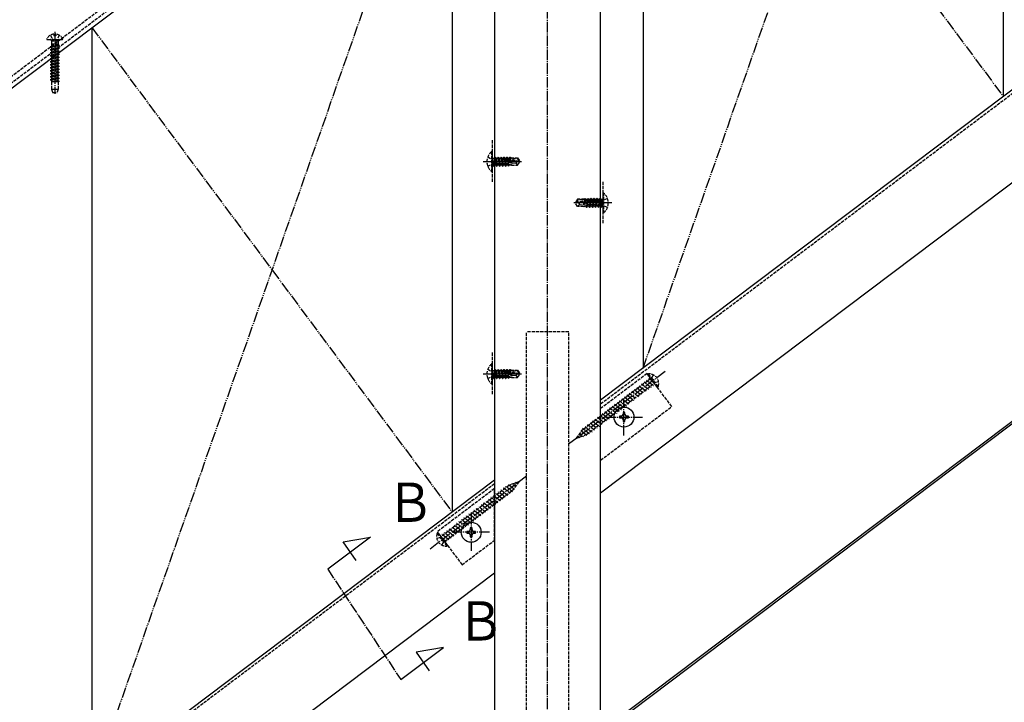
# Model space of a CAD drawing. Extents: x 0 to 2772, y 0 to 4489.
# Drawn here: x 1731 to 2195, y 899 to 1221 of the extents above; entities that cross this region are included whole.
import ezdxf

# ---------------------------------------------------------------- set-up
doc = ezdxf.new("R2010")
doc.units = 0
for name, pattern in [('YCENTER_1', [13, 10, -1, 1, -1]), ('YDIVIDE_1', [15, 10, -1, 1, -1, 1, -1]), ('YHIDDEN_1', [4, 3, -1])]:
    doc.linetypes.add(name, pattern=pattern)
doc.layers.add('YKK_12', color=2, linetype='CONTINUOUS')
doc.layers.add('YKK_13', color=131, linetype='CONTINUOUS')
doc.styles.get("Standard").update_dxf_attribs({"font": 'txt', "bigfont": 'BIGFONT'})

msp = doc.modelspace()

# ---------------------------------------------------------------- linework, layer by layer
at = {"layer": 'YKK_12', "linetype": 'Continuous', "ltscale": 0.5}
for p, q in [((1355.34, 908.31), (2494, 1766.35)), ((2194.27, 1540.48), (2194.27, 1184.4)), ((2024.53, 1412.58), (2024.53, 1056.49)), ((2004.53, 673.58), (2004.53, 1397.51)), ((2444, 1372.58), (2004.53, 1041.42)), ((1954.53, 1359.83), (1954.53, 673.58)), ((1934.53, 1344.76), (1934.53, 988.67)), ((2444, 1328.76), (2004.53, 997.6)), ((1764.8, 1216.86), (1764.8, 860.77)), ((2418.52, 1197.22), (2004.53, 885.26)), ((2004.53, 884.26), (2419, 1196.58)), ((1954.53, 1003.74), (1540.07, 691.42)), ((1954.53, 959.92), (1540.07, 647.6))]:
    msp.add_line(p, q, dxfattribs=at)
at = {"layer": 'YKK_12', "linetype": 'YHIDDEN_1', "ltscale": 0.5}
for p, q in [((1354.23, 913.11), (1976.43, 1381.97)), ((1355.74, 911.11), (1977.93, 1379.97)), ((2004.53, 1039.67), (2444, 1370.83)), ((1953.43, 1163.77), (1953.43, 1143.77)), ((1951.33, 1155.92), (1953.34, 1154.92)), ((1953.43, 1158.47), (1953.15, 1158.47)), ((1953.15, 1158.47), (1953.15, 1149.07)), ((1953.43, 1158.47), (1953.43, 1149.07)), ((1953.63, 1155.32), (1954.47, 1155.32)), ((1954.78, 1155.87), (1954.47, 1155.32)), ((1954.47, 1155.32), (1955.17, 1152.22)), ((1955.48, 1151.67), (1954.78, 1155.87)), ((1954.78, 1155.87), (1954.88, 1155.87)), ((1954.88, 1155.87), (1955.2, 1155.32)), ((1954.88, 1155.87), (1955.58, 1151.67)), ((1955.2, 1155.32), (1955.9, 1152.22)), ((1955.2, 1155.32), (1955.87, 1155.32)), ((1956.18, 1155.87), (1955.87, 1155.32)), ((1955.87, 1155.32), (1956.57, 1152.22)), ((1956.18, 1155.87), (1956.28, 1155.87)), ((1956.88, 1151.67), (1956.18, 1155.87)), ((1956.28, 1155.87), (1956.6, 1155.32)), ((1956.28, 1155.87), (1956.98, 1151.67)), ((1956.6, 1155.32), (1957.3, 1152.22)), ((1956.6, 1155.32), (1957.27, 1155.32)), ((1957.58, 1155.87), (1957.27, 1155.32)), ((1957.27, 1155.32), (1957.97, 1152.22)), ((1958.28, 1151.67), (1957.58, 1155.87)), ((1957.58, 1155.87), (1957.68, 1155.87)), ((1957.68, 1155.87), (1958, 1155.32)), ((1957.68, 1155.87), (1958.38, 1151.67)), ((1958, 1155.32), (1958.7, 1152.22)), ((1958, 1155.32), (1958.67, 1155.32)), ((1958.98, 1155.87), (1958.67, 1155.32)), ((1958.67, 1155.32), (1959.37, 1152.22)), ((1959.68, 1151.67), (1958.98, 1155.87)), ((1958.98, 1155.87), (1959.08, 1155.87)), ((1959.08, 1155.87), (1959.4, 1155.32)), ((1959.08, 1155.87), (1959.78, 1151.67)), ((1959.4, 1155.32), (1960.1, 1152.22)), ((1959.4, 1155.32), (1960.07, 1155.32)), ((1960.38, 1155.87), (1960.07, 1155.32)), ((1960.07, 1155.32), (1960.77, 1152.22)), ((1961.08, 1151.67), (1960.38, 1155.87)), ((1960.38, 1155.87), (1960.48, 1155.87)), ((1960.48, 1155.87), (1960.8, 1155.32)), ((1960.48, 1155.87), (1961.18, 1151.67)), ((1960.8, 1155.32), (1960.85, 1155.13)), ((1960.8, 1155.32), (1961.47, 1155.32)), ((1961.73, 1155.77), (1961.47, 1155.32)), ((1961.47, 1155.32), (1961.5, 1155.17)), ((1961.73, 1155.77), (1961.94, 1155.77)), ((1961.73, 1155.77), (1961.83, 1155.17)), ((1961.94, 1155.77), (1962.2, 1155.32)), ((1961.94, 1155.77), (1962.06, 1155.17)), ((1962.12, 1155.47), (1965.39, 1155.47)), ((1962.2, 1155.32), (1962.24, 1155.17)), ((1962.53, 1155.47), (1962.53, 1155.17)), ((1965.39, 1155.47), (1965.23, 1155.17)), ((1965.39, 1155.47), (1966.43, 1153.92)), ((1951.33, 1151.62), (1953.34, 1152.63)), ((1953.41, 1154.92), (1954.02, 1153.77)), ((1953.41, 1152.63), (1954.02, 1153.77)), ((1954.08, 1151.67), (1953.48, 1155.27)), ((1953.48, 1155.27), (1953.58, 1155.27)), ((1953.48, 1155.27), (1953.77, 1152.22)), ((1953.58, 1155.27), (1954.18, 1151.67)), ((1954.5, 1152.22), (1953.58, 1155.27)), ((1953.63, 1152.22), (1953.77, 1152.22)), ((1954.08, 1151.67), (1953.77, 1152.22)), ((1954.08, 1151.67), (1954.18, 1151.67)), ((1954.08, 1151.67), (1954.18, 1151.67)), ((1954.18, 1151.67), (1954.5, 1152.22)), ((1954.5, 1152.22), (1955.17, 1152.22)), ((1955.48, 1151.67), (1955.17, 1152.22)), ((1955.48, 1151.67), (1955.58, 1151.67)), ((1955.58, 1151.67), (1955.9, 1152.22)), ((1955.9, 1152.22), (1956.57, 1152.22)), ((1956.88, 1151.67), (1956.57, 1152.22)), ((1956.88, 1151.67), (1956.98, 1151.67)), ((1956.98, 1151.67), (1957.3, 1152.22)), ((1957.3, 1152.22), (1957.97, 1152.22)), ((1958.28, 1151.67), (1957.97, 1152.22)), ((1958.28, 1151.67), (1958.38, 1151.67)), ((1958.38, 1151.67), (1958.7, 1152.22)), ((1958.7, 1152.22), (1959.37, 1152.22)), ((1959.68, 1151.67), (1959.37, 1152.22)), ((1959.68, 1151.67), (1959.78, 1151.67)), ((1959.78, 1151.67), (1960.1, 1152.22)), ((1960.1, 1152.22), (1960.77, 1152.22)), ((1961.08, 1151.67), (1960.77, 1152.22)), ((1960.82, 1155.12), (1966.07, 1153.92)), ((1960.93, 1154.68), (1964.93, 1153.77)), ((1960.95, 1154.68), (1961.5, 1152.22)), ((1960.98, 1155.17), (1965.23, 1155.17)), ((1961.08, 1151.67), (1961.18, 1151.67)), ((1961.18, 1151.67), (1961.5, 1152.22)), ((1961.5, 1152.22), (1962.17, 1152.22)), ((1961.65, 1154.52), (1962.17, 1152.22)), ((1961.94, 1154.45), (1962.37, 1151.87)), ((1962.37, 1151.87), (1962.17, 1152.22)), ((1962.21, 1154.39), (1962.53, 1152.72)), ((1962.46, 1152.07), (1962.37, 1151.87)), ((1962.46, 1152.07), (1965.39, 1152.07)), ((1962.53, 1154.32), (1962.53, 1152.07)), ((1964.53, 1153.07), (1962.53, 1152.87)), ((1965.04, 1153.77), (1964.53, 1153.07)), ((1964.53, 1153.07), (1965.39, 1152.07)), ((1964.93, 1153.77), (1966.43, 1153.77)), ((1964.93, 1153.77), (1966.43, 1153.62)), ((1965.23, 1155.17), (1966.07, 1153.92)), ((1965.39, 1152.07), (1966.43, 1153.62)), ((1966.07, 1153.92), (1966.43, 1153.92)), ((1966.43, 1153.62), (1966.43, 1153.92)), ((1953.15, 1149.07), (1953.43, 1149.07)), ((2005.63, 1144.29), (2005.63, 1124.29)), ((2005.63, 1138.99), (2005.92, 1138.99)), ((2005.63, 1138.99), (2005.63, 1129.59)), ((2005.92, 1138.99), (2005.92, 1129.59)), ((1993.68, 1135.99), (1992.63, 1134.44)), ((1992.63, 1134.14), (1992.63, 1134.44)), ((1993, 1134.44), (1992.63, 1134.44)), ((1994.14, 1134.29), (1992.63, 1134.29)), ((1994.14, 1134.29), (1992.63, 1134.14)), ((1993.68, 1132.59), (1992.63, 1134.14)), ((1993.84, 1135.69), (1993, 1134.44)), ((1998.24, 1135.63), (1993, 1134.44)), ((1996.95, 1135.99), (1993.68, 1135.99)), ((1993.68, 1135.99), (1993.84, 1135.69)), ((1994.53, 1133.59), (1993.68, 1132.59)), ((1996.61, 1132.59), (1993.68, 1132.59)), ((1998.09, 1135.69), (1993.84, 1135.69)), ((1994.03, 1134.29), (1994.53, 1133.59)), ((1998.14, 1135.2), (1994.14, 1134.29)), ((1994.53, 1133.59), (1996.53, 1133.39)), ((1996.53, 1135.99), (1996.53, 1135.69)), ((1996.86, 1134.91), (1996.53, 1133.24)), ((1996.53, 1134.83), (1996.53, 1132.59)), ((1996.61, 1132.59), (1996.7, 1132.39)), ((1997.12, 1134.97), (1996.7, 1132.39)), ((1996.7, 1132.39), (1996.9, 1132.74)), ((1996.87, 1135.84), (1996.83, 1135.69)), ((1997.13, 1136.29), (1996.87, 1135.84)), ((1997.42, 1135.03), (1996.9, 1132.74)), ((1997.57, 1132.74), (1996.9, 1132.74)), ((1997.13, 1136.29), (1997.01, 1135.69)), ((1997.34, 1136.29), (1997.13, 1136.29)), ((1997.34, 1136.29), (1997.24, 1135.69)), ((1997.34, 1136.29), (1997.6, 1135.84)), ((1997.6, 1135.84), (1997.57, 1135.69)), ((1998.12, 1135.19), (1997.57, 1132.74)), ((1997.88, 1132.19), (1997.57, 1132.74)), ((1998.27, 1135.84), (1997.6, 1135.84)), ((1998.58, 1136.39), (1997.88, 1132.19)), ((1997.98, 1132.19), (1997.88, 1132.19)), ((1997.98, 1132.19), (1998.68, 1136.39)), ((1997.98, 1132.19), (1998.3, 1132.74)), ((1998.27, 1135.84), (1998.22, 1135.65)), ((1998.58, 1136.39), (1998.27, 1135.84)), ((1999, 1135.84), (1998.3, 1132.74)), ((1998.97, 1132.74), (1998.3, 1132.74)), ((1998.68, 1136.39), (1998.58, 1136.39)), ((1998.68, 1136.39), (1999, 1135.84)), ((1999.67, 1135.84), (1998.97, 1132.74)), ((1999.28, 1132.19), (1998.97, 1132.74)), ((1999.67, 1135.84), (1999, 1135.84)), ((1999.98, 1136.39), (1999.28, 1132.19)), ((1999.38, 1132.19), (1999.28, 1132.19)), ((1999.38, 1132.19), (2000.08, 1136.39)), ((1999.38, 1132.19), (1999.7, 1132.74)), ((1999.98, 1136.39), (1999.67, 1135.84)), ((2000.4, 1135.84), (1999.7, 1132.74)), ((2000.37, 1132.74), (1999.7, 1132.74)), ((2000.08, 1136.39), (1999.98, 1136.39)), ((2000.08, 1136.39), (2000.4, 1135.84)), ((2001.07, 1135.84), (2000.37, 1132.74)), ((2000.68, 1132.19), (2000.37, 1132.74)), ((2001.07, 1135.84), (2000.4, 1135.84)), ((2001.38, 1136.39), (2000.68, 1132.19)), ((2000.78, 1132.19), (2000.68, 1132.19)), ((2000.78, 1132.19), (2001.48, 1136.39)), ((2000.78, 1132.19), (2001.1, 1132.74)), ((2001.38, 1136.39), (2001.07, 1135.84)), ((2001.8, 1135.84), (2001.1, 1132.74)), ((2001.77, 1132.74), (2001.1, 1132.74)), ((2001.48, 1136.39), (2001.38, 1136.39)), ((2001.48, 1136.39), (2001.8, 1135.84)), ((2002.47, 1135.84), (2001.77, 1132.74)), ((2002.08, 1132.19), (2001.77, 1132.74)), ((2002.47, 1135.84), (2001.8, 1135.84)), ((2002.78, 1136.39), (2002.08, 1132.19)), ((2002.18, 1132.19), (2002.08, 1132.19)), ((2002.18, 1132.19), (2002.88, 1136.39)), ((2002.18, 1132.19), (2002.5, 1132.74)), ((2002.78, 1136.39), (2002.47, 1135.84)), ((2003.2, 1135.84), (2002.5, 1132.74)), ((2003.17, 1132.74), (2002.5, 1132.74)), ((2002.88, 1136.39), (2002.78, 1136.39)), ((2002.88, 1136.39), (2003.2, 1135.84)), ((2003.87, 1135.84), (2003.17, 1132.74)), ((2003.48, 1132.19), (2003.17, 1132.74)), ((2003.87, 1135.84), (2003.2, 1135.84)), ((2004.18, 1136.39), (2003.48, 1132.19)), ((2003.58, 1132.19), (2003.48, 1132.19)), ((2003.58, 1132.19), (2004.28, 1136.39)), ((2003.58, 1132.19), (2003.9, 1132.74)), ((2004.18, 1136.39), (2003.87, 1135.84)), ((2004.6, 1135.84), (2003.9, 1132.74)), ((2004.57, 1132.74), (2003.9, 1132.74)), ((2004.28, 1136.39), (2004.18, 1136.39)), ((2004.28, 1136.39), (2004.6, 1135.84)), ((2004.57, 1132.74), (2005.48, 1135.79)), ((2004.88, 1132.19), (2004.57, 1132.74)), ((2005.43, 1135.84), (2004.6, 1135.84)), ((2005.48, 1135.79), (2004.88, 1132.19)), ((2004.98, 1132.19), (2004.88, 1132.19)), ((2004.98, 1132.19), (2004.88, 1132.19)), ((2004.98, 1132.19), (2005.58, 1135.79)), ((2004.98, 1132.19), (2005.3, 1132.74)), ((2005.66, 1135.43), (2005.05, 1134.29)), ((2005.66, 1133.14), (2005.05, 1134.29)), ((2005.58, 1135.79), (2005.3, 1132.74)), ((2005.43, 1132.74), (2005.3, 1132.74)), ((2005.58, 1135.79), (2005.48, 1135.79)), ((2007.74, 1136.44), (2005.73, 1135.43)), ((2007.74, 1132.14), (2005.73, 1133.14)), ((2005.92, 1129.59), (2005.63, 1129.59)), ((1953.43, 1063.77), (1953.43, 1043.77)), ((1953.43, 1058.47), (1953.15, 1058.47)), ((1953.15, 1058.47), (1953.15, 1049.07)), ((1953.43, 1058.47), (1953.43, 1049.07)), ((1951.33, 1055.92), (1953.34, 1054.92)), ((1953.41, 1054.92), (1954.02, 1053.77)), ((1953.41, 1052.63), (1954.02, 1053.77)), ((1953.48, 1055.27), (1953.58, 1055.27)), ((1954.08, 1051.67), (1953.48, 1055.27)), ((1953.48, 1055.27), (1953.77, 1052.22)), ((1953.58, 1055.27), (1954.18, 1051.67)), ((1954.5, 1052.22), (1953.58, 1055.27)), ((1953.63, 1055.32), (1954.47, 1055.32)), ((1954.78, 1055.87), (1954.47, 1055.32)), ((1954.47, 1055.32), (1955.17, 1052.22)), ((1954.78, 1055.87), (1954.88, 1055.87)), ((1955.48, 1051.67), (1954.78, 1055.87)), ((1954.88, 1055.87), (1955.2, 1055.32)), ((1954.88, 1055.87), (1955.58, 1051.67)), ((1955.2, 1055.32), (1955.87, 1055.32)), ((1955.2, 1055.32), (1955.9, 1052.22)), ((1956.18, 1055.87), (1955.87, 1055.32)), ((1955.87, 1055.32), (1956.57, 1052.22)), ((1956.18, 1055.87), (1956.28, 1055.87)), ((1956.88, 1051.67), (1956.18, 1055.87)), ((1956.28, 1055.87), (1956.6, 1055.32)), ((1956.28, 1055.87), (1956.98, 1051.67)), ((1956.6, 1055.32), (1957.27, 1055.32)), ((1956.6, 1055.32), (1957.3, 1052.22)), ((1957.58, 1055.87), (1957.27, 1055.32)), ((1957.27, 1055.32), (1957.97, 1052.22)), ((1957.58, 1055.87), (1957.68, 1055.87)), ((1958.28, 1051.67), (1957.58, 1055.87)), ((1957.68, 1055.87), (1958, 1055.32)), ((1957.68, 1055.87), (1958.38, 1051.67)), ((1958, 1055.32), (1958.67, 1055.32)), ((1958, 1055.32), (1958.7, 1052.22)), ((1958.98, 1055.87), (1958.67, 1055.32)), ((1958.67, 1055.32), (1959.37, 1052.22)), ((1958.98, 1055.87), (1959.08, 1055.87)), ((1959.68, 1051.67), (1958.98, 1055.87)), ((1959.08, 1055.87), (1959.4, 1055.32)), ((1959.08, 1055.87), (1959.78, 1051.67)), ((1959.4, 1055.32), (1960.07, 1055.32)), ((1959.4, 1055.32), (1960.1, 1052.22)), ((1960.38, 1055.87), (1960.07, 1055.32)), ((1960.07, 1055.32), (1960.77, 1052.22)), ((1960.38, 1055.87), (1960.48, 1055.87)), ((1961.08, 1051.67), (1960.38, 1055.87)), ((1960.48, 1055.87), (1960.8, 1055.32)), ((1960.48, 1055.87), (1961.18, 1051.67)), ((1960.8, 1055.32), (1960.85, 1055.13)), ((1960.8, 1055.32), (1961.47, 1055.32)), ((1960.82, 1055.12), (1966.07, 1053.92)), ((1960.93, 1054.68), (1964.93, 1053.77)), ((1960.95, 1054.68), (1961.5, 1052.22)), ((1960.98, 1055.17), (1965.23, 1055.17)), ((1961.73, 1055.77), (1961.47, 1055.32)), ((1961.47, 1055.32), (1961.5, 1055.17)), ((1961.65, 1054.52), (1962.17, 1052.22)), ((1961.73, 1055.77), (1961.94, 1055.77)), ((1961.73, 1055.77), (1961.83, 1055.17)), ((1961.94, 1055.77), (1962.2, 1055.32)), ((1961.94, 1055.77), (1962.06, 1055.17)), ((1961.94, 1054.45), (1962.37, 1051.87)), ((1962.12, 1055.47), (1965.39, 1055.47)), ((1962.2, 1055.32), (1962.24, 1055.17)), ((1962.21, 1054.39), (1962.53, 1052.72)), ((1962.53, 1055.47), (1962.53, 1055.17)), ((1962.53, 1054.32), (1962.53, 1052.07)), ((1965.04, 1053.77), (1964.53, 1053.07)), ((1964.93, 1053.77), (1966.43, 1053.77)), ((1964.93, 1053.77), (1966.43, 1053.62)), ((1965.39, 1055.47), (1965.23, 1055.17)), ((1965.23, 1055.17), (1966.07, 1053.92)), ((1965.39, 1055.47), (1966.43, 1053.92)), ((1965.39, 1052.07), (1966.43, 1053.62)), ((1966.07, 1053.92), (1966.43, 1053.92)), ((1966.43, 1053.62), (1966.43, 1053.92)), ((1951.33, 1051.62), (1953.34, 1052.63)), ((1953.15, 1049.07), (1953.43, 1049.07)), ((1953.63, 1052.22), (1953.77, 1052.22)), ((1954.08, 1051.67), (1953.77, 1052.22)), ((1954.08, 1051.67), (1954.18, 1051.67)), ((1954.08, 1051.67), (1954.18, 1051.67)), ((1954.18, 1051.67), (1954.5, 1052.22)), ((1954.5, 1052.22), (1955.17, 1052.22)), ((1955.48, 1051.67), (1955.17, 1052.22)), ((1955.48, 1051.67), (1955.58, 1051.67)), ((1955.58, 1051.67), (1955.9, 1052.22)), ((1955.9, 1052.22), (1956.57, 1052.22)), ((1956.88, 1051.67), (1956.57, 1052.22)), ((1956.88, 1051.67), (1956.98, 1051.67)), ((1956.98, 1051.67), (1957.3, 1052.22)), ((1957.3, 1052.22), (1957.97, 1052.22)), ((1958.28, 1051.67), (1957.97, 1052.22)), ((1958.28, 1051.67), (1958.38, 1051.67)), ((1958.38, 1051.67), (1958.7, 1052.22)), ((1958.7, 1052.22), (1959.37, 1052.22)), ((1959.68, 1051.67), (1959.37, 1052.22)), ((1959.68, 1051.67), (1959.78, 1051.67)), ((1959.78, 1051.67), (1960.1, 1052.22)), ((1960.1, 1052.22), (1960.77, 1052.22)), ((1961.08, 1051.67), (1960.77, 1052.22)), ((1961.08, 1051.67), (1961.18, 1051.67)), ((1961.18, 1051.67), (1961.5, 1052.22)), ((1961.5, 1052.22), (1962.17, 1052.22)), ((1962.37, 1051.87), (1962.17, 1052.22)), ((1962.46, 1052.07), (1962.37, 1051.87)), ((1962.46, 1052.07), (1965.39, 1052.07)), ((1964.53, 1053.07), (1962.53, 1052.87)), ((1964.53, 1053.07), (1965.39, 1052.07)), ((1954.53, 1001.99), (1540.91, 690.3))]:
    msp.add_line(p, q, dxfattribs=at)
at = {"layer": 'YKK_12', "linetype": 'YCENTER_1', "ltscale": 0.5}
for p, q in [((1949.23, 1153.77), (1967.54, 1153.77)), ((1949.93, 1153.77), (1962.43, 1153.77)), ((2009.83, 1134.29), (1991.52, 1134.29)), ((2009.13, 1134.29), (1996.63, 1134.29)), ((1949.23, 1053.77), (1967.54, 1053.77)), ((1949.93, 1053.77), (1962.43, 1053.77)), ((1875.93, 961.77), (1910.35, 909.81))]:
    msp.add_line(p, q, dxfattribs=at)
at = {"layer": 'YKK_12', "linetype": 'ByBlock', "ltscale": 0.5}
for p, q in [((1896.05, 976.93), (1875.93, 961.77)), ((1883.2, 974.6), (1896.05, 976.93)), ((1889.25, 965.96), (1883.2, 974.6)), ((1910.35, 909.81), (1930.47, 924.97)), ((1930.47, 924.97), (1917.62, 922.65)), ((1917.62, 922.65), (1923.67, 914))]:
    msp.add_line(p, q, dxfattribs=at)
at = {"layer": 'YKK_12', "linetype": 'YHIDDEN_1', "ltscale": 0.5}
for centre, radius, start, end in [((1957.03, 1153.77), 6.1, 129.6019, 230.3981), ((1953.63, 1155.52), 0.2, 180, 270), ((1953.63, 1152.02), 0.2, 90, 180), ((1960.98, 1154.92), 0.248, 90, 257.191), ((2002.03, 1134.29), 6.1, 309.6019, 50.3981), ((1998.09, 1135.44), 0.248, 282.809, 90), ((2005.43, 1136.04), 0.2, 270, 0), ((2005.43, 1132.54), 0.2, 0, 90), ((1957.03, 1053.77), 6.1, 129.6019, 230.3981), ((1953.63, 1055.52), 0.2, 180, 270), ((1960.98, 1054.92), 0.248, 90, 257.191), ((1953.63, 1052.02), 0.2, 90, 180)]:
    msp.add_arc(centre, radius, start, end, dxfattribs=at)
at = {"layer": 'YKK_13', "linetype": 'YDIVIDE_1', "ltscale": 0.5}
for p, q in [((2024.53, 1056.49), (2194.27, 1540.48)), ((2024.53, 1412.58), (2194.27, 1184.4)), ((1934.53, 1344.76), (1764.8, 860.77)), ((1764.8, 1216.86), (1934.53, 988.67))]:
    msp.add_line(p, q, dxfattribs=at)
at = {"layer": 'YKK_13', "linetype": 'YCENTER_1', "ltscale": 0.5}
for p, q in [((1979.53, 629.58), (1979.53, 1378.67)), ((1747.3, 1214.81), (1747.3, 1185.65)), ((2034.98, 1054.97), (1989.06, 1020.37)), ((2015.53, 1024.73), (2015.53, 1042.13)), ((2006.83, 1033.43), (2024.23, 1033.43)), ((1924.14, 971.45), (1970.06, 1006.05)), ((1943.53, 987.88), (1943.53, 970.48)), ((1952.23, 979.18), (1934.83, 979.18))]:
    msp.add_line(p, q, dxfattribs=at)
at = {"layer": 'YKK_13', "linetype": 'YHIDDEN_1', "ltscale": 0.5}
for p, q in [((1743.71, 1211.31), (1750.9, 1211.31)), ((1745.25, 1213.27), (1746.16, 1211.46)), ((1745.4, 1211.18), (1745.68, 1210.4)), ((1747.3, 1210.85), (1746.16, 1211.46)), ((1746.88, 1213.79), (1746.88, 1212.91)), ((1747.73, 1212.91), (1746.88, 1212.91)), ((1747.3, 1210.85), (1748.45, 1211.46)), ((1747.73, 1213.79), (1747.73, 1212.91)), ((1749.35, 1213.27), (1748.45, 1211.46)), ((1749.2, 1211.18), (1748.92, 1210.4)), ((1749.3, 1208.53), (1745.3, 1207.89)), ((1749.3, 1208.43), (1745.3, 1207.79)), ((1745.3, 1207.89), (1745.8, 1208.18)), ((1745.3, 1207.89), (1745.3, 1207.79)), ((1745.3, 1207.79), (1745.8, 1207.5)), ((1749.3, 1207.12), (1745.3, 1206.48)), ((1749.3, 1207.02), (1745.3, 1206.38)), ((1745.3, 1206.48), (1745.8, 1206.77)), ((1745.3, 1206.48), (1745.3, 1206.38)), ((1745.3, 1206.38), (1745.8, 1206.09)), ((1745.68, 1210.4), (1745.68, 1209)), ((1748.92, 1210.4), (1745.68, 1210.4)), ((1748.92, 1209), (1745.68, 1209)), ((1745.8, 1209), (1745.8, 1208.18)), ((1748.8, 1208.81), (1745.8, 1208.18)), ((1748.8, 1208.14), (1745.8, 1207.5)), ((1745.8, 1207.5), (1745.8, 1206.77)), ((1748.8, 1207.4), (1745.8, 1206.77)), ((1748.8, 1206.73), (1745.8, 1206.09)), ((1748.8, 1209), (1748.8, 1208.81)), ((1749.3, 1208.53), (1748.8, 1208.81)), ((1749.3, 1208.43), (1748.8, 1208.14)), ((1748.8, 1208.14), (1748.8, 1207.4)), ((1749.3, 1207.12), (1748.8, 1207.4)), ((1749.3, 1207.02), (1748.8, 1206.73)), ((1748.8, 1206.73), (1748.8, 1205.99)), ((1748.92, 1210.4), (1748.92, 1209)), ((1749.3, 1208.43), (1749.3, 1208.53)), ((1749.3, 1207.02), (1749.3, 1207.12)), ((1749.3, 1205.71), (1745.3, 1205.07)), ((1749.3, 1205.61), (1745.3, 1204.97)), ((1745.3, 1205.07), (1745.8, 1205.36)), ((1745.3, 1205.07), (1745.3, 1204.97)), ((1745.3, 1204.97), (1745.8, 1204.68)), ((1749.3, 1204.3), (1745.3, 1203.66)), ((1749.3, 1204.2), (1745.3, 1203.56)), ((1745.3, 1203.66), (1745.8, 1203.95)), ((1745.3, 1203.66), (1745.3, 1203.56)), ((1745.3, 1203.56), (1745.8, 1203.27)), ((1749.3, 1202.89), (1745.3, 1202.25)), ((1749.3, 1202.79), (1745.3, 1202.15)), ((1745.3, 1202.25), (1745.8, 1202.54)), ((1745.3, 1202.25), (1745.3, 1202.15)), ((1745.3, 1202.15), (1745.8, 1201.86)), ((1745.8, 1206.09), (1745.8, 1205.36)), ((1748.8, 1205.99), (1745.8, 1205.36)), ((1748.8, 1205.32), (1745.8, 1204.68)), ((1745.8, 1204.68), (1745.8, 1203.95)), ((1748.8, 1204.58), (1745.8, 1203.95)), ((1748.8, 1203.91), (1745.8, 1203.27)), ((1745.8, 1203.27), (1745.8, 1202.54)), ((1748.8, 1203.17), (1745.8, 1202.54)), ((1748.8, 1202.5), (1745.8, 1201.86)), ((1745.8, 1201.86), (1745.8, 1201.13)), ((1748.8, 1201.76), (1745.8, 1201.13)), ((1749.3, 1205.71), (1748.8, 1205.99)), ((1749.3, 1205.61), (1748.8, 1205.32)), ((1748.8, 1205.32), (1748.8, 1204.58)), ((1749.3, 1204.3), (1748.8, 1204.58)), ((1749.3, 1204.2), (1748.8, 1203.91)), ((1748.8, 1203.91), (1748.8, 1203.17)), ((1749.3, 1202.89), (1748.8, 1203.17)), ((1749.3, 1202.79), (1748.8, 1202.5)), ((1748.8, 1202.5), (1748.8, 1201.76)), ((1749.3, 1201.48), (1748.8, 1201.76)), ((1749.3, 1205.61), (1749.3, 1205.71)), ((1749.3, 1204.2), (1749.3, 1204.3)), ((1749.3, 1202.79), (1749.3, 1202.89)), ((1749.3, 1201.48), (1745.3, 1200.84)), ((1749.3, 1201.38), (1745.3, 1200.74)), ((1745.3, 1200.84), (1745.8, 1201.13)), ((1745.3, 1200.84), (1745.3, 1200.74)), ((1745.3, 1200.74), (1745.8, 1200.45)), ((1749.3, 1200.07), (1745.3, 1199.43)), ((1749.3, 1199.97), (1745.3, 1199.33)), ((1745.3, 1199.43), (1745.8, 1199.72)), ((1745.3, 1199.43), (1745.3, 1199.33)), ((1745.3, 1199.33), (1745.8, 1199.04)), ((1749.3, 1198.66), (1745.3, 1198.02)), ((1749.3, 1198.56), (1745.3, 1197.92)), ((1745.3, 1198.02), (1745.8, 1198.31)), ((1745.3, 1198.02), (1745.3, 1197.92)), ((1745.3, 1197.92), (1745.8, 1197.63)), ((1749.3, 1197.25), (1745.3, 1196.61)), ((1749.3, 1197.15), (1745.3, 1196.51)), ((1748.8, 1201.09), (1745.8, 1200.45)), ((1745.8, 1200.45), (1745.8, 1199.72)), ((1748.8, 1200.35), (1745.8, 1199.72)), ((1748.8, 1199.68), (1745.8, 1199.04)), ((1745.8, 1199.04), (1745.8, 1198.31)), ((1748.8, 1198.94), (1745.8, 1198.31)), ((1748.8, 1198.27), (1745.8, 1197.63)), ((1745.8, 1197.63), (1745.8, 1196.9)), ((1748.8, 1197.53), (1745.8, 1196.9)), ((1749.3, 1201.38), (1748.8, 1201.09)), ((1748.8, 1201.09), (1748.8, 1200.35)), ((1749.3, 1200.07), (1748.8, 1200.35)), ((1749.3, 1199.97), (1748.8, 1199.68)), ((1748.8, 1199.68), (1748.8, 1198.94)), ((1749.3, 1198.66), (1748.8, 1198.94)), ((1749.3, 1198.56), (1748.8, 1198.27)), ((1748.8, 1198.27), (1748.8, 1197.53)), ((1749.3, 1197.25), (1748.8, 1197.53)), ((1749.3, 1197.15), (1748.8, 1196.86)), ((1749.3, 1201.38), (1749.3, 1201.48)), ((1749.3, 1199.97), (1749.3, 1200.07)), ((1749.3, 1198.56), (1749.3, 1198.66)), ((1749.3, 1197.15), (1749.3, 1197.25)), ((1745.3, 1196.61), (1745.8, 1196.9)), ((1745.3, 1196.61), (1745.3, 1196.51)), ((1745.3, 1196.51), (1745.8, 1196.22)), ((1749.3, 1195.84), (1745.3, 1195.2)), ((1749.3, 1195.74), (1745.3, 1195.1)), ((1745.3, 1195.2), (1745.8, 1195.49)), ((1745.3, 1195.2), (1745.3, 1195.1)), ((1745.3, 1195.1), (1745.8, 1194.81)), ((1749.3, 1194.43), (1745.3, 1193.79)), ((1749.3, 1194.33), (1745.3, 1193.69)), ((1745.3, 1193.79), (1745.8, 1194.08)), ((1745.3, 1193.79), (1745.3, 1193.69)), ((1745.3, 1193.69), (1745.8, 1193.4)), ((1749.3, 1193.02), (1745.3, 1192.38)), ((1749.3, 1192.92), (1745.3, 1192.28)), ((1745.3, 1192.38), (1745.8, 1192.67)), ((1748.8, 1196.86), (1745.8, 1196.22)), ((1745.8, 1196.22), (1745.8, 1195.49)), ((1748.8, 1196.12), (1745.8, 1195.49)), ((1748.8, 1195.45), (1745.8, 1194.81)), ((1745.8, 1194.81), (1745.8, 1194.08)), ((1748.8, 1194.71), (1745.8, 1194.08)), ((1748.8, 1194.04), (1745.8, 1193.4)), ((1745.8, 1193.4), (1745.8, 1192.67)), ((1748.8, 1193.3), (1745.8, 1192.67)), ((1748.8, 1192.63), (1745.8, 1191.99)), ((1748.8, 1196.86), (1748.8, 1196.12)), ((1749.3, 1195.84), (1748.8, 1196.12)), ((1749.3, 1195.74), (1748.8, 1195.45)), ((1748.8, 1195.45), (1748.8, 1194.71)), ((1749.3, 1194.43), (1748.8, 1194.71)), ((1749.3, 1194.33), (1748.8, 1194.04)), ((1748.8, 1194.04), (1748.8, 1193.3)), ((1749.3, 1193.02), (1748.8, 1193.3)), ((1749.3, 1192.92), (1748.8, 1192.63)), ((1748.8, 1192.63), (1748.8, 1191.89)), ((1749.3, 1195.74), (1749.3, 1195.84)), ((1749.3, 1194.33), (1749.3, 1194.43)), ((1749.3, 1192.92), (1749.3, 1193.02)), ((1745.3, 1192.38), (1745.3, 1192.28)), ((1745.3, 1192.28), (1745.8, 1191.99)), ((1745.69, 1191.31), (1745.69, 1187.81)), ((1748.96, 1191.31), (1745.69, 1191.31)), ((1745.69, 1187.81), (1746.23, 1186.31)), ((1745.69, 1187.81), (1748.92, 1187.81)), ((1745.8, 1191.99), (1745.8, 1191.31)), ((1748.8, 1191.89), (1746.02, 1191.31)), ((1749.3, 1191.61), (1747.41, 1191.31)), ((1749.3, 1191.51), (1748.04, 1191.31)), ((1748.92, 1187.81), (1748.37, 1186.31)), ((1749.3, 1191.61), (1748.8, 1191.89)), ((1748.92, 1191.31), (1748.92, 1187.81)), ((1749.3, 1191.51), (1748.96, 1191.31)), ((1749.3, 1191.51), (1749.3, 1191.61)), ((1746.23, 1186.31), (1748.37, 1186.31)), ((1969.53, 673.58), (1969.53, 1073.58)), ((1989.53, 1073.58), (1969.53, 1073.58)), ((1989.53, 673.58), (1989.53, 1073.58)), ((2026.4, 1053.89), (2004.53, 1037.41)), ((2038.08, 1038.4), (2026.4, 1053.89)), ((2026.73, 1053.45), (2027.14, 1053.76)), ((2031.25, 1047.46), (2026.73, 1053.45)), ((2031.65, 1047.77), (2027.14, 1053.76)), ((2029.36, 1053.3), (2028.42, 1051.47)), ((2028.15, 1051.58), (1996.06, 1027.4)), ((1997.75, 1025.16), (2029.83, 1049.34)), ((2023.83, 1049.08), (2027.09, 1046.53)), ((2024.99, 1049.95), (2028.25, 1047.4)), ((2026.15, 1050.82), (2029.41, 1048.27)), ((2027.3, 1051.69), (2029.14, 1050.25)), ((2029.83, 1049.34), (2028.15, 1051.58)), ((2028.42, 1051.47), (2028.63, 1050.18)), ((2029.8, 1049.64), (2028.63, 1050.18)), ((2031.83, 1050.03), (2029.8, 1049.64)), ((2018.04, 1044.71), (2021.31, 1042.16)), ((2019.2, 1045.59), (2022.46, 1043.04)), ((2020.36, 1046.46), (2023.62, 1043.91)), ((2021.52, 1047.33), (2024.78, 1044.78)), ((2022.67, 1048.2), (2025.94, 1045.65)), ((2031.25, 1047.46), (2031.65, 1047.77)), ((2011.1, 1039.48), (2014.36, 1036.93)), ((2012.25, 1040.35), (2015.52, 1037.8)), ((2013.41, 1041.22), (2016.68, 1038.68)), ((2014.57, 1042.1), (2017.83, 1039.55)), ((2015.73, 1042.97), (2018.99, 1040.42)), ((2016.89, 1043.84), (2020.15, 1041.29)), ((2004.53, 1013.12), (2038.08, 1038.4)), ((2004.53, 1013.12), (2004.53, 1037.41)), ((2005.31, 1035.12), (2008.57, 1032.57)), ((2006.47, 1035.99), (2009.73, 1033.44)), ((2007.62, 1036.86), (2010.89, 1034.31)), ((2008.78, 1037.74), (2012.05, 1035.19)), ((2009.94, 1038.61), (2013.2, 1036.06)), ((1999.52, 1030.76), (2002.79, 1028.21)), ((2000.68, 1031.63), (2003.94, 1029.08)), ((2001.84, 1032.5), (2005.1, 1029.95)), ((2002.99, 1033.37), (2006.26, 1030.82)), ((2004.15, 1034.25), (2007.42, 1031.7)), ((1993.05, 1023.38), (1996.06, 1027.4)), ((1994.48, 1025.81), (1996.47, 1024.26)), ((1995.2, 1027.03), (1998.16, 1024.72)), ((1996.05, 1028.14), (1999.31, 1025.59)), ((1997.21, 1029.01), (2000.47, 1026.46)), ((1998.36, 1029.89), (2001.63, 1027.34)), ((1993.05, 1023.38), (1997.75, 1025.16)), ((1993.77, 1024.59), (1994.76, 1023.82)), ((1966.07, 1003.04), (1961.37, 1001.26)), ((1966.07, 1003.04), (1963.05, 999.02)), ((1965.35, 1001.83), (1964.36, 1002.6)), ((1954.53, 999.74), (1927.54, 979.4)), ((1961.37, 1001.26), (1929.29, 977.08)), ((1930.97, 974.84), (1963.05, 999.02)), ((1954.53, 975.45), (1954.53, 999.74)), ((1959.6, 995.66), (1956.33, 998.21)), ((1960.75, 996.53), (1957.49, 999.08)), ((1961.91, 997.41), (1958.65, 999.96)), ((1963.07, 998.28), (1959.81, 1000.83)), ((1963.92, 999.39), (1960.96, 1001.7)), ((1964.63, 1000.61), (1962.65, 1002.16)), ((1952.65, 990.43), (1949.39, 992.98)), ((1953.81, 991.3), (1950.54, 993.85)), ((1954.97, 992.17), (1951.7, 994.72)), ((1956.12, 993.05), (1952.86, 995.6)), ((1957.28, 993.92), (1954.02, 996.47)), ((1958.44, 994.79), (1955.17, 997.34)), ((1946.86, 986.07), (1943.6, 988.62)), ((1948.02, 986.94), (1944.76, 989.49)), ((1949.18, 987.81), (1945.91, 990.36)), ((1950.34, 988.68), (1947.07, 991.23)), ((1951.49, 989.56), (1948.23, 992.11)), ((1941.08, 981.71), (1937.81, 984.26)), ((1942.23, 982.58), (1938.97, 985.13)), ((1943.39, 983.45), (1940.13, 986)), ((1944.55, 984.32), (1941.28, 986.87)), ((1945.71, 985.2), (1942.44, 987.74)), ((1927.54, 979.4), (1939.22, 963.9)), ((1934.13, 976.47), (1930.87, 979.02)), ((1935.29, 977.34), (1932.02, 979.89)), ((1936.45, 978.22), (1933.18, 980.77)), ((1937.6, 979.09), (1934.34, 981.64)), ((1938.76, 979.96), (1935.5, 982.51)), ((1939.92, 980.83), (1936.65, 983.38)), ((1927.29, 976.39), (1929.32, 976.78)), ((1927.87, 978.96), (1927.47, 978.65)), ((1927.47, 978.65), (1931.98, 972.66)), ((1927.87, 978.96), (1932.39, 972.97)), ((1929.29, 977.08), (1930.97, 974.84)), ((1929.32, 976.78), (1930.49, 976.24)), ((1932.97, 975.6), (1929.71, 978.15)), ((1929.76, 973.11), (1930.69, 974.95)), ((1931.81, 974.73), (1929.97, 976.17)), ((1930.69, 974.95), (1930.49, 976.24)), ((1939.22, 963.9), (1954.53, 975.45)), ((1932.39, 972.97), (1931.98, 972.66))]:
    msp.add_line(p, q, dxfattribs=at)
at = {"layer": 'YKK_13', "linetype": 'Continuous', "ltscale": 0.5}
for p, q in [((2015.11, 1035.53), (2015.11, 1034.69)), ((2015.95, 1035.53), (2015.11, 1035.53)), ((2015.95, 1034.69), (2015.95, 1035.53)), ((2014.27, 1033.85), (2013.43, 1033.85)), ((2013.43, 1033.85), (2013.43, 1033.01)), ((2013.43, 1033.01), (2014.27, 1033.01)), ((2015.11, 1032.17), (2015.11, 1031.33)), ((2015.11, 1031.33), (2015.95, 1031.33)), ((2015.95, 1031.33), (2015.95, 1032.17)), ((2017.63, 1033.85), (2016.79, 1033.85)), ((2016.79, 1033.01), (2017.63, 1033.01)), ((2017.63, 1033.01), (2017.63, 1033.85)), ((1942.27, 979.6), (1941.43, 979.6)), ((1941.43, 979.6), (1941.43, 978.76)), ((1943.11, 981.28), (1943.11, 980.44)), ((1943.95, 981.28), (1943.11, 981.28)), ((1943.95, 980.44), (1943.95, 981.28)), ((1945.63, 979.6), (1944.79, 979.6)), ((1945.63, 978.76), (1945.63, 979.6)), ((1941.43, 978.76), (1942.27, 978.76)), ((1943.11, 977.92), (1943.11, 977.08)), ((1943.11, 977.08), (1943.95, 977.08)), ((1943.95, 977.08), (1943.95, 977.92)), ((1944.79, 978.76), (1945.63, 978.76))]:
    msp.add_line(p, q, dxfattribs=at)
for centre in [(2015.53, 1033.43), (1943.53, 979.18)]:
    msp.add_circle(centre, 4.7, dxfattribs=at)
at = {"layer": 'YKK_13', "linetype": 'YHIDDEN_1', "ltscale": 0.5}
for centre, radius, start, end in [((1743.71, 1211.46), 0.154, 152.719, 270), ((1747.3, 1209.61), 4.2, 95.8077, 152.719), ((1745.21, 1211.11), 0.2, 20, 90), ((1747.3, 1209.61), 4.2, 27.281, 84.1923), ((1749.39, 1211.11), 0.2, 90, 160), ((1750.9, 1211.46), 0.154, 270, 27.281), ((2027.37, 1049.24), 4.53, 341.0667, 92.9333), ((1931.75, 977.18), 4.53, 161.0667, 272.9333)]:
    msp.add_arc(centre, radius, start, end, dxfattribs=at)
at = {"layer": 'YKK_13', "linetype": 'Continuous', "ltscale": 0.5}
for centre, start, end in [((2014.27, 1034.69), 270, 0), ((2016.79, 1034.69), 180, 270), ((2014.27, 1032.17), 0, 90), ((2016.79, 1032.17), 90, 180), ((1942.27, 980.44), 270, 0), ((1944.79, 980.44), 180, 270), ((1942.27, 977.92), 0, 90), ((1944.79, 977.92), 90, 180)]:
    msp.add_arc(centre, 0.84, start, end, dxfattribs=at)

# ---------------------------------------------------------------- texts
at = {"layer": 'YKK_12', "width": 0.892494}
for p in [(1903.58, 984.06), (1936.71, 928.18)]:
    msp.add_text('Ｂ', height=18.49, dxfattribs=at).set_placement(p)

doc.saveas('drawing.dxf')
